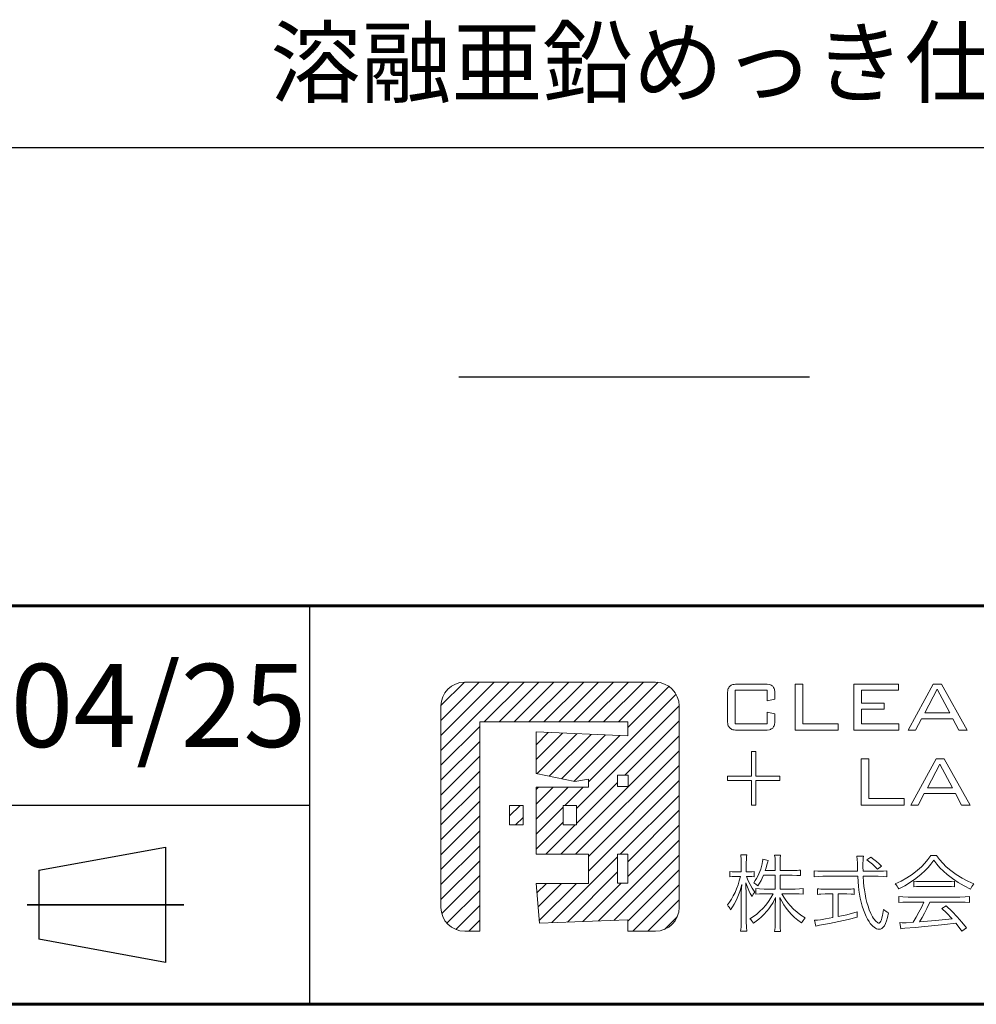
# Model space of a CAD drawing. Extents: x 0 to 420, y 0 to 297.
# Drawn here: x 363 to 392, y 10 to 40 of the extents above; entities that cross this region are included whole.
import ezdxf
from ezdxf.enums import TextEntityAlignment as Align

# ---------------------------------------------------------------- set-up
doc = ezdxf.new("R2010")
doc.units = 0
doc.layers.add('実線1', color=7, linetype='Continuous', lineweight=25)
doc.layers.add('実線2', color=4, linetype='Continuous', lineweight=15)
doc.styles.add('MSゴシック', font='MS Gothic.ttf')
doc.styles.add('高さなしMSゴシック', font='MS Gothic.ttf')

# ---------------------------------------------------------------- blocks, each defined once
blk = doc.blocks.new('*U11')
at = {"color": 0, "linetype": 'Continuous'}
blk.add_line((124.502, -39.1), (135.061, -39.1), dxfattribs=at)
at = {"color": 0, "insert": (131.101, -39.1), "char_height": 2, "width": 53.19747, "attachment_point": 5, "style": '高さなしMSゴシック'}
blk.add_mtext('{\u3000\u3000\u3000\u3000}\u3000\u3000', dxfattribs=at)
blk = doc.blocks.new('*T10')
at = {"color": 0, "lineweight": 60}
for p, q in [((0, 0), (158, 0)), ((0, 0), (0, -46)), ((158, 0), (158, -46)), ((0, -4.6), (158, -4.6)), ((80.81, -46), (158, -46))]:
    blk.add_line(p, q, dxfattribs=at)
at = {"color": 0, "linetype": 'ByBlock', "lineweight": -2}
for p, q in [((9.817, 0), (9.817, -46)), ((43.595, 0), (43.595, -46)), ((80.81, 0), (80.81, -46)), ((104.203, 0), (104.203, -46)), ((0, -9.2), (104.203, -9.2)), ((0, -13.8), (158, -13.8)), ((0, -18.4), (80.81, -18.4)), ((104.203, -18.4), (158, -18.4)), ((0, -23), (158, -23)), ((0, -27.6), (158, -27.6)), ((0, -32.2), (158, -32.2)), ((0, -36.8), (9.817, -36.8)), ((43.595, -36.8), (80.81, -36.8)), ((0, -41.4), (80.81, -41.4)), ((0, -46), (80.81, -46))]:
    blk.add_line(p, q, dxfattribs=at)
at = {"color": 0}
blk.add_blockref('*U11', (0, 0), dxfattribs=at)
at = {"color": 0, "char_height": 2, "attachment_point": 5, "style": '高さなしMSゴシック'}
for s, insert, width in [('部番', (4.909, -2.3), 9.21716), ('名称', (26.706, -2.3), 33.17778), ('形状', (62.203, -2.3), 36.61519), ('材質', (92.506, -2.3), 22.79241), ('表面処理', (131.101, -2.3), 53.19747), ('(1)', (4.909, -6.9), 9.21716), ('支柱', (26.706, -6.9), 33.17778), ('60 x 30 x 3.2t', (62.203, -6.9), 36.61519), ('STKR400', (92.506, -6.9), 22.79241), ('溶融亜鉛めっき仕上', (131.101, -9.2), 53.19747), ('(2)', (4.909, -11.5), 9.21716), ('ビーム受け', (26.706, -11.5), 33.17778), ('FB-19 x 9.0t', (62.203, -11.5), 36.61519), ('SS400', (92.506, -11.5), 22.79241), ('(3)', (4.909, -16.1), 9.21716), ('支柱化粧材', (26.706, -16.1), 33.17778), ('90 x 30', (62.203, -16.1), 36.61519), ('上小節,プレーナー仕上', (131.101, -16.1), 53.19747), ('東北産材針葉樹', (92.506, -18.4), 22.79241), ('(4)', (4.909, -20.7), 9.21716), ('ビーム', (26.706, -20.7), 33.17778), ('芯持ち材,プレーナー仕上', (131.101, -20.7), 53.19747), ('φ80', (62.203, -20.7), 36.61519), ('(5)', (4.909, -25.3), 9.21716), ('頭部キャップ', (26.706, -25.3), 33.17778), ('60 x 30用', (62.203, -25.3), 36.61519), ('AC4C', (92.506, -25.3), 22.79241), ('ポリエステル系粉体塗装,MB色', (131.101, -25.3), 53.19747), ('(6)', (4.909, -29.9), 9.21716), ('溶融亜鉛めっき仕上', (131.101, -29.9), 53.19747), ('ベース', (26.706, -29.9), 33.17778), ('9.0t', (62.203, -29.9), 36.61519), ('SS400', (92.506, -29.9), 22.79241), ('(7)', (4.909, -34.5), 9.21716), ('M6 x 35 B,W,SW', (62.203, -34.5), 36.61519), ('六角穴付ボルト', (26.706, -36.8), 33.17778), ('(8)', (4.909, -39.1), 9.21716), ('M8 x 40 B,W,SW', (62.203, -39.1), 36.61519), ('SUS', (92.506, -39.1), 22.79241), ('(9)', (4.909, -43.7), 9.21716), ('アンカーボルト', (26.706, -43.7), 33.17778), ('M12 x 100', (62.203, -43.7), 36.61519)]:
    blk.add_mtext(s, dxfattribs=dict(at, insert=insert, width=width))
blk = doc.blocks.new('A3規格図枠')
at = {"layer": '実線2'}
h = blk.add_hatch(dxfattribs=at)
h.set_pattern_fill('ANSI31', color=0, scale=0.1)
h.paths.add_polyline_path([(377.128, 18.502), (381.588, 18.502), (381.588, 18.08), (378.825, 18.203), (378.825, 16.948), (379.992, 16.712), (380.401, 16.782), (380.401, 16.54), (378.825, 16.54), (378.825, 14.518), (380.399, 14.518), (380.399, 13.643), (378.825, 13.643), (378.923, 12.445), (381.588, 12.544), (381.588, 12.202), (382.417, 12.202, 0.414214), (383.134, 12.919), (383.134, 18.984, 0.414214), (382.417, 19.702), (376.677, 19.702, 0.414214), (375.959, 18.984), (375.959, 12.919, 0.414214), (376.677, 12.202), (377.128, 12.202)])
h.paths.add_polyline_path([(379.638, 15.4), (379.638, 15.991), (380.044, 15.991), (380.044, 15.4)], flags=16)
h.paths.add_polyline_path([(381.281, 14.518), (381.588, 14.518), (381.588, 13.65), (381.281, 13.65)], flags=16)
h.paths.add_polyline_path([(381.281, 16.559), (381.281, 16.898), (381.599, 16.898), (381.599, 16.559)], flags=16)
h.paths.add_polyline_path([(378.431, 15.991), (378.025, 15.991), (378.025, 15.4), (378.431, 15.4)], flags=17)
at = {"layer": '実線1', "lineweight": 60}
for p, q in [((252, 22), (410, 22)), ((410, 10), (15, 10))]:
    blk.add_line(p, q, dxfattribs=at)
at = {"layer": '実線1'}
for p, q in [((372, 22), (372, 10)), ((335, 16), (372, 16)), ((363.856, 14.041), (367.671, 14.736)), ((367.671, 14.736), (367.671, 11.264)), ((363.856, 14.041), (363.856, 11.959)), ((367.671, 11.264), (363.856, 11.959))]:
    blk.add_line(p, q, dxfattribs=at)
at = {"layer": '実線1', "lineweight": 35}
blk.add_line((368.219, 13), (363.501, 13), dxfattribs=at)
at = {"layer": '実線2', "color": 0}
for p, q in [((376.677, 19.702), (382.417, 19.702)), ((384.912, 19.645), (385.692, 19.645)), ((386.628, 19.645), (386.86, 19.645)), ((386.628, 18.253), (386.628, 19.645)), ((386.86, 19.645), (386.86, 18.446)), ((388.391, 19.645), (389.733, 19.645)), ((388.391, 18.253), (388.391, 19.645)), ((389.733, 19.645), (389.733, 19.459)), ((390.023, 18.253), (390.785, 19.645)), ((390.785, 19.645), (391.034, 19.645)), ((391.034, 19.645), (391.809, 18.253)), ((384.586, 18.582), (384.586, 19.316)), ((384.818, 19.459), (384.818, 18.446)), ((385.784, 19.459), (384.818, 19.459)), ((385.784, 19.143), (385.784, 19.459)), ((386.016, 19.318), (386.016, 19.186)), ((389.733, 19.459), (388.623, 19.459)), ((388.623, 19.459), (388.623, 19.069)), ((390.903, 19.487), (390.528, 18.777)), ((391.279, 18.777), (390.903, 19.487)), ((375.959, 18.984), (375.959, 12.919)), ((383.134, 18.984), (383.134, 12.919)), ((386.016, 19.186), (385.784, 19.143)), ((388.623, 19.069), (389.301, 19.069)), ((389.301, 19.069), (389.301, 18.886)), ((385.784, 18.795), (386.016, 18.746)), ((385.784, 18.446), (385.784, 18.795)), ((386.016, 18.746), (386.016, 18.581)), ((388.623, 18.886), (388.623, 18.446)), ((389.301, 18.886), (388.623, 18.886)), ((390.528, 18.777), (391.279, 18.777)), ((377.128, 18.502), (381.588, 18.502)), ((377.128, 18.502), (377.128, 12.202)), ((381.588, 18.08), (381.588, 18.502)), ((384.818, 18.446), (385.784, 18.446)), ((386.86, 18.446), (387.916, 18.446)), ((387.916, 18.446), (387.916, 18.253)), ((388.623, 18.446), (389.744, 18.446)), ((389.744, 18.446), (389.744, 18.253)), ((390.431, 18.597), (390.253, 18.253)), ((391.374, 18.597), (390.431, 18.597)), ((391.552, 18.253), (391.374, 18.597)), ((378.825, 16.948), (378.825, 18.203)), ((378.825, 18.203), (381.588, 18.08)), ((385.692, 18.253), (384.912, 18.253)), ((387.916, 18.253), (386.628, 18.253)), ((389.744, 18.253), (388.391, 18.253)), ((390.253, 18.253), (390.023, 18.253)), ((391.809, 18.253), (391.552, 18.253)), ((385.313, 17.61), (385.443, 17.61)), ((385.313, 16.868), (385.313, 17.61)), ((385.443, 17.61), (385.443, 16.868)), ((388.616, 17.392), (388.848, 17.392)), ((388.616, 16), (388.616, 17.392)), ((388.848, 17.392), (388.848, 16.193)), ((390.104, 16), (390.866, 17.392)), ((390.985, 17.234), (390.609, 16.524)), ((390.866, 17.392), (391.115, 17.392)), ((391.36, 16.524), (390.985, 17.234)), ((391.115, 17.392), (391.89, 16)), ((378.825, 16.948), (379.992, 16.712)), ((379.992, 16.712), (380.401, 16.782)), ((380.401, 16.54), (380.401, 16.782)), ((381.599, 16.898), (381.281, 16.898)), ((381.281, 16.898), (381.281, 16.559)), ((381.599, 16.559), (381.599, 16.898)), ((384.586, 16.738), (384.586, 16.868)), ((384.586, 16.868), (385.313, 16.868)), ((385.313, 16.738), (384.586, 16.738)), ((385.313, 16), (385.313, 16.738)), ((385.443, 16.868), (386.165, 16.868)), ((386.165, 16.738), (385.443, 16.738)), ((385.443, 16.738), (385.443, 16)), ((386.165, 16.868), (386.165, 16.738)), ((378.825, 16.54), (380.401, 16.54)), ((378.825, 14.518), (378.825, 16.54)), ((381.281, 16.559), (381.599, 16.559)), ((390.512, 16.345), (390.334, 16)), ((391.455, 16.345), (390.512, 16.345)), ((390.609, 16.524), (391.36, 16.524)), ((391.634, 16), (391.455, 16.345)), ((388.848, 16.193), (389.903, 16.193)), ((389.903, 16.193), (389.903, 16)), ((378.025, 15.991), (378.431, 15.991)), ((378.025, 15.4), (378.025, 15.991)), ((378.431, 15.991), (378.431, 15.4)), ((379.638, 15.991), (380.044, 15.991)), ((379.638, 15.4), (379.638, 15.991)), ((380.044, 15.991), (380.044, 15.4)), ((385.443, 16), (385.313, 16)), ((389.903, 16), (388.616, 16)), ((390.334, 16), (390.104, 16)), ((391.89, 16), (391.634, 16)), ((378.431, 15.4), (378.025, 15.4)), ((380.044, 15.4), (379.638, 15.4)), ((380.399, 14.518), (378.825, 14.518)), ((380.399, 13.643), (380.399, 14.518)), ((381.281, 14.518), (381.588, 14.518)), ((381.281, 14.518), (381.281, 13.65)), ((381.588, 14.518), (381.588, 13.65)), ((384.986, 14.497), (385.168, 14.497)), ((384.999, 13.987), (384.999, 14.237)), ((385.155, 14.237), (385.155, 13.987)), ((385.652, 14.373), (385.814, 14.333)), ((386.008, 14.492), (386.187, 14.492)), ((386.023, 14.028), (386.023, 14.267)), ((386.172, 14.27), (386.172, 14.028)), ((388.486, 14.457), (388.68, 14.457)), ((388.786, 14.348), (388.902, 14.434)), ((390.706, 14.484), (390.885, 14.484)), ((384.656, 13.839), (384.656, 13.998)), ((384.832, 13.987), (384.999, 13.987)), ((385.155, 13.987), (385.239, 13.987)), ((385.395, 13.998), (385.395, 13.841)), ((385.723, 14.028), (386.023, 14.028)), ((386.172, 14.028), (386.54, 14.028)), ((386.785, 14.043), (386.785, 13.874)), ((387.196, 13.839), (387.196, 14.02)), ((387.456, 14.005), (388.506, 14.005)), ((388.67, 14.005), (389.144, 14.005)), ((389.222, 14.161), (389.104, 14.066)), ((389.389, 14.02), (389.389, 13.839)), ((378.825, 13.643), (380.399, 13.643)), ((378.923, 12.445), (378.825, 13.643)), ((381.281, 13.65), (381.588, 13.65)), ((384.976, 13.849), (384.832, 13.849)), ((385.239, 13.849), (385.165, 13.849)), ((386.023, 13.887), (385.67, 13.887)), ((386.023, 13.47), (386.023, 13.887)), ((386.172, 13.887), (386.172, 13.47)), ((386.54, 13.887), (386.172, 13.887)), ((388.511, 13.854), (387.456, 13.854)), ((389.129, 13.854), (388.677, 13.854)), ((390.194, 13.536), (390.194, 13.705)), ((390.393, 13.695), (391.208, 13.695)), ((391.42, 13.705), (391.42, 13.536)), ((385.438, 13.314), (385.438, 13.485)), ((385.69, 13.47), (386.023, 13.47)), ((386.172, 13.47), (386.624, 13.47)), ((386.868, 13.485), (386.868, 13.316)), ((387.297, 13.311), (387.297, 13.48)), ((387.527, 13.468), (388.18, 13.468)), ((388.407, 13.48), (388.407, 13.311)), ((391.208, 13.546), (390.39, 13.546)), ((385.001, 12.494), (385.001, 13.21)), ((385.155, 13.248), (385.155, 12.494)), ((385.963, 13.329), (385.69, 13.329)), ((386.621, 13.329), (386.223, 13.329)), ((387.764, 13.324), (387.524, 13.324)), ((387.764, 12.613), (387.764, 13.324)), ((387.925, 13.324), (387.925, 12.643)), ((388.183, 13.324), (387.925, 13.324)), ((389.745, 13.062), (389.745, 13.243)), ((390.032, 13.228), (391.586, 13.228)), ((390.496, 13.077), (390.032, 13.077)), ((391.586, 13.077), (390.681, 13.077)), ((391.874, 13.243), (391.874, 13.062)), ((386.023, 12.464), (386.023, 12.91)), ((386.172, 12.918), (386.172, 12.461)), ((388.493, 12.782), (388.493, 12.628)), ((391.041, 12.888), (391.172, 12.968)), ((378.923, 12.445), (381.588, 12.544)), ((381.588, 12.202), (381.588, 12.544)), ((382.868, 12.366), (382.97, 12.468)), ((387.249, 12.355), (387.212, 12.534)), ((389.81, 12.27), (389.78, 12.461)), ((377.128, 12.202), (376.677, 12.202)), ((382.417, 12.202), (381.588, 12.202)), ((385.17, 12.202), (384.984, 12.202)), ((386.187, 12.196), (386.008, 12.196)), ((391.783, 12.302), (391.644, 12.199))]:
    blk.add_line(p, q, dxfattribs=at)
for points in [[(384.586, 19.316, 0), (384.59, 19.404, 0), (384.595, 19.442, 0), (384.603, 19.477, 0), (384.613, 19.507, 0), (384.624, 19.534, 0), (384.638, 19.557, 0), (384.654, 19.576, 0)], [(384.654, 19.576, 0), (384.674, 19.592, 0), (384.696, 19.606, 0), (384.723, 19.618, 0), (384.753, 19.628, 0), (384.787, 19.635, 0), (384.825, 19.641, 0), (384.912, 19.645, 0)], [(385.692, 19.645, 0), (385.779, 19.641, 0), (385.851, 19.628, 0), (385.881, 19.619, 0), (385.908, 19.608, 0), (385.93, 19.594, 0), (385.949, 19.579, 0)], [(385.949, 19.579, 0), (385.965, 19.56, 0), (385.978, 19.537, 0), (385.99, 19.511, 0), (386, 19.48, 0), (386.012, 19.407, 0), (386.016, 19.318, 0)], [(384.654, 18.322, 0), (384.638, 18.341, 0), (384.624, 18.364, 0), (384.613, 18.391, 0), (384.603, 18.421, 0), (384.595, 18.456, 0), (384.59, 18.494, 0), (384.586, 18.582, 0)], [(386.016, 18.581, 0), (386.012, 18.492, 0), (386, 18.419, 0), (385.99, 18.388, 0), (385.978, 18.362, 0), (385.965, 18.339, 0), (385.949, 18.32, 0)], [(384.912, 18.253, 0), (384.825, 18.257, 0), (384.787, 18.263, 0), (384.753, 18.27, 0), (384.723, 18.28, 0), (384.696, 18.292, 0), (384.674, 18.306, 0), (384.654, 18.322, 0)], [(385.949, 18.32, 0), (385.93, 18.304, 0), (385.908, 18.291, 0), (385.881, 18.279, 0), (385.851, 18.27, 0), (385.779, 18.257, 0), (385.692, 18.253, 0)], [(384.999, 14.237, 0), (384.996, 14.399, 0), (384.993, 14.453, 0), (384.986, 14.497, 0)], [(385.168, 14.497, 0), (385.162, 14.448, 0), (385.158, 14.392, 0), (385.155, 14.237, 0)], [(385.632, 14.23, 0), (385.647, 14.309, 0), (385.651, 14.342, 0), (385.652, 14.373, 0)], [(385.814, 14.333, 0), (385.8, 14.293, 0), (385.773, 14.197, 0)], [(386.023, 14.267, 0), (386.019, 14.396, 0), (386.008, 14.492, 0)], [(386.187, 14.492, 0), (386.176, 14.398, 0), (386.172, 14.27, 0)], [(388.501, 14.26, 0), (388.497, 14.364, 0), (388.486, 14.457, 0)], [(388.506, 14.005, 0), (388.501, 14.26, 0)], [(388.68, 14.457, 0), (388.673, 14.412, 0), (388.669, 14.357, 0), (388.665, 14.222, 0)], [(389.104, 14.066, 0), (389.027, 14.148, 0), (388.955, 14.216, 0), (388.878, 14.28, 0), (388.786, 14.348, 0)], [(388.902, 14.434, 0), (388.998, 14.362, 0), (389.076, 14.3, 0), (389.147, 14.236, 0), (389.222, 14.161, 0)], [(390.305, 14.035, 0), (390.425, 14.143, 0), (390.529, 14.249, 0), (390.621, 14.361, 0), (390.706, 14.484, 0)], [(390.802, 14.338, 0), (390.713, 14.221, 0), (390.626, 14.119, 0), (390.532, 14.023, 0), (390.423, 13.924, 0)], [(391.205, 13.907, 0), (391.088, 14.009, 0), (390.985, 14.112, 0), (390.891, 14.22, 0), (390.802, 14.338, 0)], [(390.885, 14.484, 0), (390.974, 14.358, 0), (391.068, 14.247, 0), (391.177, 14.142, 0), (391.309, 14.033, 0)], [(384.656, 13.998, 0), (384.729, 13.99, 0), (384.832, 13.987, 0)], [(385.239, 13.987, 0), (385.326, 13.99, 0), (385.395, 13.998, 0)], [(385.38, 13.662, 0), (385.423, 13.724, 0), (385.462, 13.789, 0), (385.498, 13.856, 0), (385.531, 13.925, 0), (385.56, 13.997, 0), (385.587, 14.071, 0), (385.632, 14.23, 0)], [(385.773, 14.197, 0), (385.749, 14.109, 0), (385.723, 14.028, 0)], [(386.54, 14.028, 0), (386.685, 14.032, 0), (386.738, 14.036, 0), (386.785, 14.043, 0)], [(387.196, 14.02, 0), (387.311, 14.009, 0), (387.456, 14.005, 0)], [(388.665, 14.222, 0), (388.665, 14.136, 0), (388.67, 14.005, 0)], [(389.144, 14.005, 0), (389.283, 14.009, 0), (389.389, 14.02, 0)], [(389.636, 13.624, 0), (389.821, 13.712, 0), (389.989, 13.807, 0), (390.148, 13.914, 0), (390.305, 14.035, 0)], [(391.309, 14.033, 0), (391.477, 13.909, 0), (391.651, 13.8, 0), (391.828, 13.706, 0), (392.005, 13.629, 0)], [(384.585, 12.994, 0), (384.647, 13.074, 0), (384.707, 13.164, 0), (384.763, 13.263, 0), (384.815, 13.369, 0), (384.863, 13.482, 0), (384.906, 13.6, 0), (384.944, 13.722, 0), (384.976, 13.849, 0)], [(384.832, 13.849, 0), (384.732, 13.846, 0), (384.656, 13.839, 0)], [(385.327, 13.248, 0), (385.273, 13.339, 0), (385.228, 13.429, 0), (385.187, 13.531, 0), (385.145, 13.657, 0)], [(385.145, 13.657, 0), (385.155, 13.248, 0)], [(385.165, 13.849, 0), (385.212, 13.721, 0), (385.268, 13.605, 0), (385.334, 13.494, 0), (385.415, 13.382, 0)], [(385.395, 13.841, 0), (385.32, 13.847, 0), (385.239, 13.849, 0)], [(385.506, 13.569, 0), (385.446, 13.621, 0), (385.416, 13.641, 0), (385.38, 13.662, 0)], [(385.67, 13.887, 0), (385.634, 13.801, 0), (385.597, 13.726, 0), (385.556, 13.652, 0), (385.506, 13.569, 0)], [(386.785, 13.874, 0), (386.68, 13.883, 0), (386.54, 13.887, 0)], [(387.456, 13.854, 0), (387.32, 13.85, 0), (387.196, 13.839, 0)], [(388.564, 13.319, 0), (388.547, 13.436, 0), (388.533, 13.557, 0), (388.521, 13.692, 0), (388.511, 13.854, 0)], [(388.677, 13.854, 0), (388.688, 13.676, 0), (388.698, 13.55, 0), (388.711, 13.443, 0), (388.73, 13.324, 0)], [(389.389, 13.839, 0), (389.271, 13.85, 0), (389.129, 13.854, 0)], [(390.423, 13.924, 0), (390.259, 13.79, 0), (390.094, 13.674, 0), (389.924, 13.572, 0), (389.742, 13.48, 0)], [(390.194, 13.705, 0), (390.277, 13.697, 0), (390.393, 13.695, 0)], [(391.907, 13.468, 0), (391.719, 13.563, 0), (391.538, 13.669, 0), (391.366, 13.785, 0), (391.205, 13.907, 0)], [(391.208, 13.695, 0), (391.33, 13.697, 0), (391.42, 13.705, 0)], [(385.017, 13.612, 0), (384.988, 13.5, 0), (384.956, 13.395, 0), (384.921, 13.295, 0), (384.881, 13.2, 0), (384.838, 13.109, 0), (384.789, 13.02, 0), (384.735, 12.933, 0), (384.676, 12.847, 0)], [(385.001, 13.21, 0), (385.004, 13.397, 0), (385.017, 13.612, 0)], [(385.415, 13.382, 0), (385.365, 13.314, 0), (385.327, 13.248, 0)], [(385.438, 13.485, 0), (385.552, 13.474, 0), (385.69, 13.47, 0)], [(386.624, 13.47, 0), (386.756, 13.474, 0), (386.868, 13.485, 0)], [(387.297, 13.48, 0), (387.343, 13.474, 0), (387.394, 13.47, 0), (387.527, 13.468, 0)], [(388.18, 13.468, 0), (388.311, 13.47, 0), (388.361, 13.474, 0), (388.407, 13.48, 0)], [(389.742, 13.48, 0), (389.72, 13.52, 0), (389.695, 13.558, 0), (389.666, 13.593, 0), (389.636, 13.624, 0)], [(390.39, 13.546, 0), (390.283, 13.544, 0), (390.194, 13.536, 0)], [(391.42, 13.536, 0), (391.329, 13.544, 0), (391.208, 13.546, 0)], [(392.005, 13.629, 0), (391.972, 13.587, 0), (391.945, 13.548, 0), (391.925, 13.509, 0), (391.907, 13.468, 0)], [(385.261, 12.577, 0), (385.369, 12.645, 0), (385.47, 12.719, 0), (385.565, 12.801, 0), (385.655, 12.89, 0), (385.739, 12.987, 0), (385.818, 13.092, 0), (385.892, 13.206, 0), (385.963, 13.329, 0)], [(385.69, 13.329, 0), (385.553, 13.325, 0), (385.438, 13.314, 0)], [(386.033, 13.213, 0), (385.959, 13.069, 0), (385.876, 12.937, 0), (385.83, 12.875, 0), (385.781, 12.814, 0), (385.673, 12.696, 0)], [(386.023, 12.91, 0), (386.033, 13.213, 0)], [(386.162, 13.218, 0), (386.17, 13.084, 0)], [(386.818, 12.449, 0), (386.708, 12.533, 0), (386.608, 12.619, 0), (386.517, 12.708, 0), (386.433, 12.799, 0), (386.357, 12.895, 0), (386.286, 12.996, 0), (386.222, 13.104, 0), (386.162, 13.218, 0)], [(386.17, 13.084, 0), (386.172, 12.918, 0)], [(386.223, 13.329, 0), (386.283, 13.227, 0), (386.341, 13.14, 0), (386.402, 13.06, 0), (386.472, 12.978, 0)], [(386.868, 13.316, 0), (386.75, 13.326, 0), (386.621, 13.329, 0)], [(387.524, 13.324, 0), (387.399, 13.321, 0), (387.346, 13.318, 0), (387.297, 13.311, 0)], [(388.407, 13.311, 0), (388.359, 13.318, 0), (388.307, 13.321, 0), (388.183, 13.324, 0)], [(388.849, 12.489, 0), (388.803, 12.563, 0), (388.76, 12.648, 0), (388.719, 12.743, 0), (388.681, 12.846, 0), (388.646, 12.957, 0), (388.614, 13.073, 0), (388.587, 13.194, 0), (388.564, 13.319, 0)], [(388.73, 13.324, 0), (388.758, 13.184, 0), (388.787, 13.064, 0), (388.819, 12.956, 0), (388.856, 12.85, 0)], [(389.745, 13.243, 0), (389.87, 13.232, 0), (390.032, 13.228, 0)], [(390.032, 13.077, 0), (389.87, 13.073, 0), (389.745, 13.062, 0)], [(390.176, 12.469, 0), (390.272, 12.626, 0), (390.352, 12.77, 0), (390.425, 12.915, 0), (390.496, 13.077, 0)], [(390.681, 13.077, 0), (390.591, 12.884, 0), (390.519, 12.74, 0), (390.449, 12.616, 0), (390.365, 12.482, 0)], [(391.586, 13.228, 0), (391.749, 13.232, 0), (391.874, 13.243, 0)], [(391.874, 13.062, 0), (391.747, 13.073, 0), (391.586, 13.077, 0)], [(384.676, 12.847, 0), (384.655, 12.892, 0), (384.634, 12.928, 0), (384.612, 12.96, 0), (384.585, 12.994, 0)], [(386.472, 12.978, 0), (386.576, 12.869, 0), (386.684, 12.773, 0), (386.799, 12.685, 0), (386.929, 12.6, 0)], [(387.925, 12.643, 0), (388.177, 12.699, 0), (388.493, 12.782, 0)], [(388.856, 12.85, 0), (388.906, 12.73, 0), (388.957, 12.631, 0), (388.984, 12.589, 0), (389.01, 12.552, 0), (389.038, 12.519, 0), (389.066, 12.492, 0)], [(389.147, 12.444, 0), (389.157, 12.445, 0), (389.167, 12.45, 0), (389.186, 12.469, 0), (389.205, 12.501, 0), (389.223, 12.546, 0), (389.24, 12.605, 0), (389.257, 12.676, 0), (389.288, 12.857, 0)], [(389.288, 12.857, 0), (389.325, 12.825, 0), (389.359, 12.8, 0), (389.394, 12.779, 0), (389.437, 12.759, 0)], [(389.437, 12.759, 0), (389.405, 12.618, 0), (389.376, 12.511, 0), (389.346, 12.43, 0), (389.313, 12.365, 0)], [(391.349, 12.575, 0), (391.18, 12.754, 0), (391.041, 12.888, 0)], [(391.172, 12.968, 0), (391.348, 12.798, 0), (391.501, 12.637, 0), (391.643, 12.475, 0), (391.783, 12.302, 0)], [(384.984, 12.202, 0), (384.992, 12.26, 0), (384.997, 12.326, 0), (385.001, 12.494, 0)], [(385.155, 12.494, 0), (385.159, 12.322, 0), (385.17, 12.202, 0)], [(385.367, 12.444, 0), (385.312, 12.522, 0), (385.287, 12.552, 0), (385.261, 12.577, 0)], [(385.673, 12.696, 0), (385.602, 12.626, 0), (385.531, 12.563, 0), (385.455, 12.504, 0), (385.367, 12.444, 0)], [(386.008, 12.196, 0), (386.019, 12.316, 0), (386.023, 12.464, 0)], [(386.172, 12.461, 0), (386.176, 12.312, 0), (386.187, 12.196, 0)], [(386.929, 12.6, 0), (386.894, 12.562, 0), (386.867, 12.527, 0), (386.843, 12.491, 0), (386.818, 12.449, 0)], [(387.212, 12.534, 0), (387.296, 12.537, 0), (387.393, 12.548, 0), (387.538, 12.572, 0), (387.764, 12.613, 0)], [(388.493, 12.628, 0), (388.218, 12.558, 0), (387.945, 12.496, 0), (387.664, 12.437, 0), (387.363, 12.381, 0)], [(389.152, 12.26, 0), (389.116, 12.264, 0), (389.079, 12.275, 0), (389.041, 12.294, 0), (389.002, 12.32, 0), (388.963, 12.353, 0), (388.925, 12.393, 0), (388.886, 12.438, 0), (388.849, 12.489, 0)], [(389.066, 12.492, 0), (389.09, 12.471, 0), (389.113, 12.456, 0), (389.132, 12.447, 0), (389.147, 12.444, 0)], [(389.78, 12.461, 0), (389.846, 12.456, 0), (389.909, 12.454, 0)], [(389.909, 12.454, 0), (389.972, 12.456, 0), (390.176, 12.469, 0)], [(390.365, 12.482, 0), (390.848, 12.52, 0), (391.349, 12.575, 0)], [(387.363, 12.381, 0), (387.249, 12.355, 0)], [(389.313, 12.365, 0), (389.296, 12.341, 0), (389.279, 12.319, 0), (389.26, 12.301, 0), (389.24, 12.286, 0), (389.219, 12.274, 0), (389.197, 12.266, 0), (389.175, 12.261, 0), (389.152, 12.26, 0)], [(390.236, 12.315, 0), (389.93, 12.289, 0), (389.859, 12.28, 0), (389.81, 12.27, 0)], [(391.46, 12.446, 0), (391.135, 12.404, 0), (390.827, 12.369, 0), (390.531, 12.34, 0), (390.236, 12.315, 0)], [(391.644, 12.199, 0), (391.535, 12.35, 0), (391.46, 12.446, 0)]]:
    blk.add_polyline3d(points, dxfattribs=at)
for centre, start, end in [((376.677, 18.984), 90, 180), ((382.417, 18.984), 0, 90), ((376.677, 12.919), 180, 270), ((382.417, 12.919), 270, 0)]:
    blk.add_arc(centre, 0.717, start, end, dxfattribs=at)
at = {"layer": '実線1', "style": 'MSゴシック', "flags": 8}
for tag, p in [('作図者', (344.5, 19)), ('製作日', (363, 19))]:
    blk.add_attdef(tag, text='', height=2.5, dxfattribs=at).set_placement(p, align=Align.MIDDLE_CENTER)
at = {"layer": '実線1', "style": 'MSゴシック'}
blk.add_attdef('製品名', text='', height=6, dxfattribs=at).set_placement((296.5, 16), align=Align.MIDDLE_CENTER)
at = {"layer": '実線1', "style": 'MSゴシック', "flags": 8}
blk.add_attdef('検図者', text='', height=2.5, dxfattribs=at).set_placement((344.5, 13), align=Align.MIDDLE)

msp = doc.modelspace()

# ---------------------------------------------------------------- block references
msp.add_blockref('*T10', (252, 68))
at = {"layer": '実線1'}
ref = msp.add_blockref('A3規格図枠', (0, 0), dxfattribs=at)
ref.add_attrib('製作日', '2024/04/25', dxfattribs={"height": 2.5, "style": 'MSゴシック', "flags": 8}).set_placement((363, 19), align=Align.MIDDLE_CENTER)

doc.saveas('drawing.dxf')
